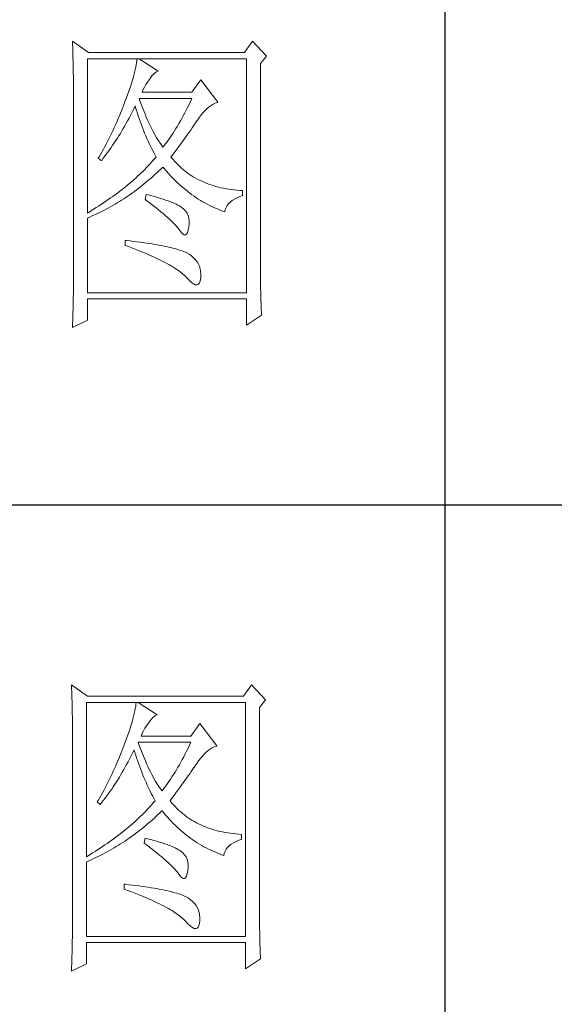
# Paper-space layout '布局1' of a CAD drawing. Units: millimetres. Extents: x 24 to 444, y 23 to 310.
# Drawn here: x 405 to 413, y 110 to 125 of the extents above; entities that cross this region are included whole.
import ezdxf

# ---------------------------------------------------------------- set-up
doc = ezdxf.new("R2010")
doc.units = ezdxf.units.MM
doc.layers.add('轮廓线', color=7, linetype='Continuous', lineweight=25)

# ---------------------------------------------------------------- blocks, each defined once
blk = doc.blocks.new('文字')
blk.add_line((3870.01, 1145.22), (3870.01, 643.97))
at = {"layer": '轮廓线', "color": 7, "lineweight": 0}
for p, q in [((3811.82, 1017.11), (3811.84, 1016.58)), ((3814.31, 1015.36), (3811.82, 1017.11)), ((3811.84, 1016.58), (3811.86, 1016.06)), ((3839.96, 1017.11), (3838.71, 1015.36)), ((3842.14, 1014.78), (3839.96, 1017.11)), ((3811.86, 1016.06), (3811.87, 1015.54)), ((3811.87, 1015.54), (3811.89, 1015.03)), ((3811.89, 1015.03), (3811.9, 1014.52)), ((3838.71, 1015.36), (3814.31, 1015.36)), ((3811.9, 1014.52), (3811.92, 1014.03)), ((3811.92, 1014.03), (3811.93, 1013.54)), ((3811.93, 1013.54), (3811.94, 1013.05)), ((3814.15, 990.28), (3814.15, 1014.39)), ((3814.15, 1014.39), (3839.02, 1014.39)), ((3821.85, 1013.76), (3821.79, 1013.41)), ((3821.89, 1014.09), (3821.85, 1013.76)), ((3821.92, 1014.39), (3821.89, 1014.09)), ((3825.19, 1012.44), (3822.23, 1014.39)), ((3839.02, 1014.39), (3839.02, 977.84)), ((3841.2, 1013.61), (3842.14, 1014.78)), ((3841.2, 981.07), (3841.2, 1013.61)), ((3811.94, 1013.05), (3811.95, 1012.58)), ((3811.95, 1012.58), (3811.95, 1012.11)), ((3811.95, 1012.11), (3811.96, 1011.64)), ((3821.53, 1012.24), (3821.42, 1011.81)), ((3821.64, 1012.66), (3821.53, 1012.24)), ((3821.72, 1013.05), (3821.64, 1012.66)), ((3821.79, 1013.41), (3821.72, 1013.05)), ((3824.24, 1011.7), (3824.54, 1012.03)), ((3824.54, 1012.03), (3824.84, 1012.28)), ((3824.84, 1012.28), (3825.14, 1012.43)), ((3825.14, 1012.43), (3825.19, 1012.44)), ((3811.96, 1011.64), (3811.97, 1011.18)), ((3811.97, 1011.18), (3811.97, 1010.73)), ((3811.97, 1010.73), (3811.97, 1010.29)), ((3820.98, 1010.38), (3820.81, 1009.86)), ((3821.14, 1010.88), (3820.98, 1010.38)), ((3821.29, 1011.35), (3821.14, 1010.88)), ((3821.42, 1011.81), (3821.29, 1011.35)), ((3823.3, 1010.35), (3823.54, 1010.73)), ((3823.54, 1010.73), (3823.8, 1011.09)), ((3823.8, 1011.09), (3823.94, 1011.28)), ((3823.94, 1011.28), (3824.24, 1011.7)), ((3831.87, 1011.08), (3830.47, 1009.14)), ((3834.52, 1007.58), (3831.87, 1011.08)), ((3811.97, 1010.29), (3811.97, 979.87)), ((3820.62, 1009.31), (3820.42, 1008.75)), ((3820.81, 1009.86), (3820.62, 1009.31)), ((3822.7, 1009.14), (3822.88, 1009.56)), ((3830.47, 1009.14), (3822.7, 1009.14)), ((3822.88, 1009.56), (3823.08, 1009.96)), ((3823.08, 1009.96), (3823.3, 1010.35)), ((3819.89, 1007.35), (3819.73, 1006.92)), ((3820.06, 1007.78), (3819.89, 1007.35)), ((3820.2, 1008.16), (3820.06, 1007.78)), ((3820.42, 1008.75), (3820.2, 1008.16)), ((3822.36, 1007.82), (3822.23, 1008.17)), ((3822.23, 1008.17), (3830.47, 1008.17)), ((3822.56, 1007.28), (3822.36, 1007.82)), ((3830.25, 1007.7), (3830.03, 1007.24)), ((3830.47, 1008.17), (3830.25, 1007.7)), ((3833.81, 1007.27), (3834.13, 1007.43)), ((3834.13, 1007.43), (3834.47, 1007.57)), ((3834.47, 1007.57), (3834.52, 1007.58)), ((3819.57, 1006.49), (3819.22, 1005.63)), ((3819.73, 1006.92), (3819.57, 1006.49)), ((3820.87, 1005.52), (3821.09, 1005.94)), ((3821.09, 1005.94), (3821.3, 1006.37)), ((3821.3, 1006.37), (3821.51, 1006.79)), ((3821.51, 1006.79), (3821.61, 1007)), ((3821.61, 1007), (3821.73, 1006.58)), ((3821.73, 1006.58), (3821.86, 1006.17)), ((3821.86, 1006.17), (3821.99, 1005.75)), ((3822.76, 1006.75), (3822.56, 1007.28)), ((3822.96, 1006.24), (3822.76, 1006.75)), ((3823.16, 1005.75), (3822.96, 1006.24)), ((3829.36, 1005.91), (3829.13, 1005.48)), ((3829.58, 1006.34), (3829.36, 1005.91)), ((3829.81, 1006.78), (3829.58, 1006.34)), ((3830.03, 1007.24), (3829.81, 1006.78)), ((3831.97, 1005.65), (3832.26, 1005.99)), ((3832.26, 1005.99), (3832.56, 1006.31)), ((3832.56, 1006.31), (3832.86, 1006.59)), ((3832.86, 1006.59), (3833.17, 1006.85)), ((3833.17, 1006.85), (3833.49, 1007.08)), ((3833.49, 1007.08), (3833.81, 1007.27)), ((3818.68, 1004.37), (3818.49, 1003.95)), ((3818.86, 1004.79), (3818.68, 1004.37)), ((3819.22, 1005.63), (3818.86, 1004.79)), ((3819.99, 1003.89), (3820.21, 1004.3)), ((3820.21, 1004.3), (3820.44, 1004.7)), ((3820.44, 1004.7), (3820.66, 1005.11)), ((3820.66, 1005.11), (3820.87, 1005.52)), ((3821.99, 1005.75), (3822.13, 1005.32)), ((3822.13, 1005.32), (3822.28, 1004.9)), ((3822.28, 1004.9), (3822.43, 1004.48)), ((3822.43, 1004.48), (3822.58, 1004.05)), ((3823.36, 1005.27), (3823.16, 1005.75)), ((3823.56, 1004.8), (3823.36, 1005.27)), ((3823.76, 1004.36), (3823.56, 1004.8)), ((3823.96, 1003.93), (3823.76, 1004.36)), ((3828.45, 1004.26), (3828.22, 1003.87)), ((3828.68, 1004.66), (3828.45, 1004.26)), ((3828.9, 1005.07), (3828.68, 1004.66)), ((3829.13, 1005.48), (3828.9, 1005.07)), ((3830.96, 1004.2), (3831.16, 1004.5)), ((3831.16, 1004.5), (3831.36, 1004.79)), ((3831.36, 1004.79), (3831.41, 1004.86)), ((3831.41, 1004.86), (3831.68, 1005.27)), ((3831.68, 1005.27), (3831.97, 1005.65)), ((3817.91, 1002.7), (3817.71, 1002.29)), ((3818.11, 1003.11), (3817.91, 1002.7)), ((3818.3, 1003.53), (3818.11, 1003.11)), ((3818.49, 1003.95), (3818.3, 1003.53)), ((3819.07, 1002.34), (3819.3, 1002.72)), ((3819.3, 1002.72), (3819.53, 1003.11)), ((3819.53, 1003.11), (3819.76, 1003.5)), ((3819.76, 1003.5), (3819.99, 1003.89)), ((3822.58, 1004.05), (3822.75, 1003.63)), ((3822.75, 1003.63), (3822.92, 1003.2)), ((3822.92, 1003.2), (3823.09, 1002.77)), ((3823.09, 1002.77), (3823.28, 1002.34)), ((3824.16, 1003.52), (3823.96, 1003.93)), ((3824.36, 1003.13), (3824.16, 1003.52)), ((3824.56, 1002.75), (3824.36, 1003.13)), ((3824.76, 1002.39), (3824.56, 1002.75)), ((3827.53, 1002.76), (3827.29, 1002.41)), ((3827.76, 1003.12), (3827.53, 1002.76)), ((3827.99, 1003.49), (3827.76, 1003.12)), ((3828.22, 1003.87), (3827.99, 1003.49)), ((3829.8, 1002.55), (3830.05, 1002.9)), ((3830.05, 1002.9), (3830.29, 1003.24)), ((3830.29, 1003.24), (3830.52, 1003.57)), ((3830.52, 1003.57), (3830.74, 1003.89)), ((3830.74, 1003.89), (3830.96, 1004.2)), ((3817.29, 1001.46), (3817.08, 1001.06)), ((3817.5, 1001.88), (3817.29, 1001.46)), ((3817.71, 1002.29), (3817.5, 1001.88)), ((3818.1, 1000.86), (3818.35, 1001.22)), ((3818.35, 1001.22), (3818.59, 1001.59)), ((3818.59, 1001.59), (3818.83, 1001.96)), ((3818.83, 1001.96), (3819.07, 1002.34)), ((3823.28, 1002.34), (3823.46, 1001.91)), ((3823.46, 1001.91), (3823.66, 1001.48)), ((3823.66, 1001.48), (3823.86, 1001.05)), ((3824.96, 1002.05), (3824.76, 1002.39)), ((3825.16, 1001.72), (3824.96, 1002.05)), ((3825.36, 1001.41), (3825.16, 1001.72)), ((3825.56, 1001.12), (3825.36, 1001.41)), ((3826.59, 1001.4), (3826.36, 1001.09)), ((3826.83, 1001.73), (3826.59, 1001.4)), ((3827.06, 1002.07), (3826.83, 1001.73)), ((3827.29, 1002.41), (3827.06, 1002.07)), ((3828.73, 1001.08), (3829.01, 1001.46)), ((3829.01, 1001.46), (3829.29, 1001.83)), ((3829.29, 1001.83), (3829.55, 1002.19)), ((3829.55, 1002.19), (3829.8, 1002.55)), ((3816.65, 1000.25), (3816.21, 999.44)), ((3816.87, 1000.65), (3816.65, 1000.25)), ((3817.08, 1001.06), (3816.87, 1000.65)), ((3817.1, 999.45), (3817.36, 999.8)), ((3817.36, 999.8), (3817.61, 1000.15)), ((3817.61, 1000.15), (3817.86, 1000.5)), ((3817.86, 1000.5), (3818.1, 1000.86)), ((3823.86, 1001.05), (3824.07, 1000.61)), ((3824.07, 1000.61), (3824.28, 1000.18)), ((3824.28, 1000.18), (3824.51, 999.74)), ((3824.51, 999.74), (3824.73, 999.31)), ((3825.76, 1000.84), (3825.56, 1001.12)), ((3825.96, 1000.59), (3825.76, 1000.84)), ((3826.12, 1000.78), (3825.96, 1000.59)), ((3826.36, 1001.09), (3826.12, 1000.78)), ((3827.53, 999.46), (3827.84, 999.87)), ((3827.84, 999.87), (3828.15, 1000.28)), ((3828.15, 1000.28), (3828.44, 1000.68)), ((3828.44, 1000.68), (3828.73, 1001.08)), ((3815.98, 999.05), (3815.86, 998.84)), ((3815.86, 998.84), (3816.33, 998.45)), ((3816.21, 999.44), (3815.98, 999.05)), ((3816.33, 998.45), (3816.59, 998.78)), ((3816.59, 998.78), (3816.85, 999.11)), ((3816.85, 999.11), (3817.1, 999.45)), ((3824.15, 998.2), (3823.9, 997.92)), ((3824.4, 998.47), (3824.15, 998.2)), ((3824.64, 998.75), (3824.4, 998.47)), ((3824.88, 999.03), (3824.64, 998.75)), ((3824.73, 999.31), (3824.88, 999.03)), ((3827.21, 999.03), (3827.53, 999.46)), ((3827.31, 998.91), (3827.21, 999.03)), ((3827.55, 998.62), (3827.31, 998.91)), ((3827.8, 998.33), (3827.55, 998.62)), ((3828.07, 998.06), (3827.8, 998.33)), ((3828.33, 997.79), (3828.07, 998.06)), ((3822.57, 996.56), (3822.28, 996.29)), ((3822.85, 996.83), (3822.57, 996.56)), ((3823.12, 997.1), (3822.85, 996.83)), ((3823.39, 997.37), (3823.12, 997.1)), ((3823.65, 997.65), (3823.39, 997.37)), ((3823.9, 997.92), (3823.65, 997.65)), ((3824.71, 996.28), (3825.02, 996.57)), ((3825.02, 996.57), (3825.33, 996.86)), ((3825.33, 996.86), (3825.63, 997.15)), ((3825.63, 997.15), (3825.94, 997.45)), ((3825.94, 997.45), (3825.96, 997.47)), ((3825.96, 997.47), (3826.24, 997.14)), ((3826.24, 997.14), (3826.52, 996.8)), ((3826.52, 996.8), (3826.8, 996.48)), ((3828.6, 997.53), (3828.33, 997.79)), ((3828.88, 997.28), (3828.6, 997.53)), ((3829.17, 997.04), (3828.88, 997.28)), ((3829.45, 996.81), (3829.17, 997.04)), ((3829.75, 996.58), (3829.45, 996.81)), ((3830.06, 996.37), (3829.75, 996.58)), ((3821.1, 995.22), (3820.79, 994.96)), ((3821.41, 995.49), (3821.1, 995.22)), ((3821.7, 995.75), (3821.41, 995.49)), ((3822, 996.02), (3821.7, 995.75)), ((3822.28, 996.29), (3822, 996.02)), ((3823.14, 994.92), (3823.46, 995.18)), ((3823.46, 995.18), (3823.77, 995.45)), ((3823.77, 995.45), (3824.09, 995.73)), ((3824.09, 995.73), (3824.4, 996)), ((3824.4, 996), (3824.71, 996.28)), ((3826.8, 996.48), (3827.09, 996.16)), ((3827.09, 996.16), (3827.38, 995.85)), ((3827.38, 995.85), (3827.67, 995.55)), ((3827.67, 995.55), (3827.97, 995.25)), ((3827.97, 995.25), (3828.27, 994.96)), ((3830.37, 996.16), (3830.06, 996.37)), ((3830.69, 995.96), (3830.37, 996.16)), ((3831.01, 995.77), (3830.69, 995.96)), ((3831.34, 995.59), (3831.01, 995.77)), ((3831.68, 995.42), (3831.34, 995.59)), ((3832.02, 995.25), (3831.68, 995.42)), ((3832.37, 995.1), (3832.02, 995.25)), ((3832.73, 994.95), (3832.37, 995.1)), ((3819.16, 993.65), (3818.83, 993.39)), ((3819.5, 993.91), (3819.16, 993.65)), ((3819.83, 994.17), (3819.5, 993.91)), ((3820.16, 994.43), (3819.83, 994.17)), ((3820.48, 994.7), (3820.16, 994.43)), ((3820.79, 994.96), (3820.48, 994.7)), ((3821.19, 993.43), (3821.52, 993.66)), ((3821.52, 993.66), (3821.85, 993.91)), ((3821.85, 993.91), (3822.17, 994.16)), ((3822.17, 994.16), (3822.5, 994.41)), ((3822.5, 994.41), (3822.82, 994.66)), ((3822.82, 994.66), (3823.14, 994.92)), ((3828.27, 994.96), (3828.58, 994.68)), ((3828.58, 994.68), (3828.88, 994.4)), ((3828.88, 994.4), (3829.2, 994.14)), ((3829.2, 994.14), (3829.51, 993.88)), ((3829.51, 993.88), (3829.83, 993.62)), ((3829.83, 993.62), (3830.15, 993.38)), ((3833.09, 994.81), (3832.73, 994.95)), ((3833.46, 994.68), (3833.09, 994.81)), ((3833.84, 994.56), (3833.46, 994.68)), ((3834.22, 994.44), (3833.84, 994.56)), ((3834.61, 994.34), (3834.22, 994.44)), ((3835, 994.24), (3834.61, 994.34)), ((3835.4, 994.16), (3835, 994.24)), ((3835.82, 994.08), (3835.4, 994.16)), ((3836.23, 994.01), (3835.82, 994.08)), ((3836.65, 993.94), (3836.23, 994.01)), ((3837.08, 993.89), (3836.65, 993.94)), ((3837.52, 993.85), (3837.08, 993.89)), ((3837.95, 993.81), (3837.52, 993.85)), ((3838.4, 993.78), (3837.95, 993.81)), ((3838.4, 993), (3838.4, 993.78)), ((3817.04, 992.12), (3816.67, 991.87)), ((3817.41, 992.37), (3817.04, 992.12)), ((3817.77, 992.63), (3817.41, 992.37)), ((3818.13, 992.88), (3817.77, 992.63)), ((3818.48, 993.14), (3818.13, 992.88)), ((3818.83, 993.39), (3818.48, 993.14)), ((3818.82, 991.87), (3819.16, 992.08)), ((3819.16, 992.08), (3819.5, 992.29)), ((3819.5, 992.29), (3819.84, 992.51)), ((3819.84, 992.51), (3820.18, 992.73)), ((3820.18, 992.73), (3820.52, 992.96)), ((3820.52, 992.96), (3820.85, 993.19)), ((3820.85, 993.19), (3821.19, 993.43)), ((3823.32, 993.2), (3823.17, 992.42)), ((3823.17, 992.42), (3823.62, 992.08)), ((3823.7, 993.1), (3823.32, 993.2)), ((3823.62, 992.08), (3824.06, 991.74)), ((3824.2, 992.97), (3823.7, 993.1)), ((3824.68, 992.84), (3824.2, 992.97)), ((3825.14, 992.7), (3824.68, 992.84)), ((3825.57, 992.57), (3825.14, 992.7)), ((3825.99, 992.44), (3825.57, 992.57)), ((3826.38, 992.31), (3825.99, 992.44)), ((3826.76, 992.18), (3826.38, 992.31)), ((3827.11, 992.05), (3826.76, 992.18)), ((3827.44, 991.91), (3827.11, 992.05)), ((3827.75, 991.78), (3827.44, 991.91)), ((3830.15, 993.38), (3830.48, 993.14)), ((3830.48, 993.14), (3830.81, 992.9)), ((3830.81, 992.9), (3831.14, 992.68)), ((3831.14, 992.68), (3831.48, 992.46)), ((3831.48, 992.46), (3831.82, 992.25)), ((3831.82, 992.25), (3832.16, 992.05)), ((3832.16, 992.05), (3832.51, 991.85)), ((3836.21, 991.73), (3836.48, 992)), ((3836.48, 992), (3836.78, 992.24)), ((3836.78, 992.24), (3837.14, 992.47)), ((3837.14, 992.47), (3837.54, 992.67)), ((3837.54, 992.67), (3837.98, 992.86)), ((3837.98, 992.86), (3838.4, 993)), ((3814.32, 990.38), (3814.15, 990.28)), ((3814.72, 990.63), (3814.32, 990.38)), ((3815.12, 990.87), (3814.72, 990.63)), ((3815.52, 991.12), (3815.12, 990.87)), ((3815.91, 991.37), (3815.52, 991.12)), ((3816.29, 991.62), (3815.91, 991.37)), ((3815.98, 990.33), (3816.71, 990.69)), ((3816.67, 991.87), (3816.29, 991.62)), ((3816.71, 990.69), (3817.06, 990.88)), ((3817.06, 990.88), (3817.42, 991.06)), ((3817.42, 991.06), (3817.77, 991.26)), ((3817.77, 991.26), (3818.12, 991.46)), ((3818.12, 991.46), (3818.47, 991.66)), ((3818.47, 991.66), (3818.82, 991.87)), ((3824.06, 991.74), (3824.47, 991.41)), ((3824.47, 991.41), (3824.88, 991.1)), ((3824.88, 991.1), (3825.26, 990.79)), ((3825.26, 990.79), (3825.63, 990.49)), ((3825.63, 990.49), (3825.97, 990.19)), ((3828.03, 991.65), (3827.75, 991.78)), ((3828.3, 991.52), (3828.03, 991.65)), ((3828.54, 991.38), (3828.3, 991.52)), ((3828.76, 991.25), (3828.54, 991.38)), ((3828.91, 991.16), (3828.76, 991.25)), ((3829.23, 990.9), (3828.91, 991.16)), ((3829.5, 990.6), (3829.23, 990.9)), ((3829.72, 990.28), (3829.5, 990.6)), ((3832.51, 991.85), (3832.86, 991.66)), ((3832.86, 991.66), (3833.22, 991.48)), ((3833.22, 991.48), (3833.57, 991.31)), ((3833.57, 991.31), (3833.93, 991.14)), ((3833.93, 991.14), (3834.3, 990.98)), ((3834.3, 990.98), (3834.67, 990.83)), ((3834.67, 990.83), (3835.04, 990.68)), ((3835.04, 990.68), (3835.42, 990.54)), ((3835.42, 990.54), (3835.61, 990.47)), ((3835.61, 990.47), (3835.69, 990.82)), ((3835.69, 990.82), (3835.82, 991.15)), ((3835.82, 991.15), (3835.99, 991.45)), ((3835.99, 991.45), (3836.21, 991.73)), ((3814.15, 989.5), (3814.52, 989.66)), ((3814.15, 977.84), (3814.15, 989.5)), ((3814.52, 989.66), (3814.89, 989.82)), ((3814.89, 989.82), (3815.26, 989.98)), ((3815.26, 989.98), (3815.98, 990.33)), ((3825.97, 990.19), (3826.3, 989.91)), ((3826.3, 989.91), (3826.61, 989.63)), ((3826.61, 989.63), (3826.91, 989.36)), ((3826.91, 989.36), (3827.19, 989.1)), ((3827.19, 989.1), (3827.45, 988.85)), ((3827.45, 988.85), (3827.69, 988.61)), ((3829.88, 989.92), (3829.72, 990.28)), ((3829.99, 989.52), (3829.88, 989.92)), ((3830.05, 989.09), (3829.99, 989.52)), ((3830.05, 988.63), (3830.05, 989.09)), ((3827.69, 988.61), (3827.91, 988.37)), ((3827.91, 988.37), (3828.12, 988.14)), ((3828.12, 988.14), (3828.31, 987.92)), ((3828.31, 987.92), (3828.45, 987.75)), ((3828.45, 987.75), (3828.75, 987.34)), ((3828.75, 987.34), (3829.01, 987.05)), ((3829.79, 987.23), (3829.91, 987.6)), ((3829.91, 987.6), (3830, 988.1)), ((3830, 988.1), (3830.01, 988.14)), ((3830.01, 988.14), (3830.05, 988.63)), ((3820.06, 986), (3820.06, 985.22)), ((3820.27, 985.98), (3820.06, 986)), ((3820.82, 985.92), (3820.27, 985.98)), ((3821.36, 985.85), (3820.82, 985.92)), ((3821.88, 985.79), (3821.36, 985.85)), ((3822.39, 985.72), (3821.88, 985.79)), ((3829.01, 987.05), (3829.25, 986.9)), ((3829.25, 986.9), (3829.46, 986.88)), ((3829.46, 986.88), (3829.64, 986.99)), ((3829.64, 986.99), (3829.79, 987.23)), ((3820.06, 985.22), (3820.59, 985.03)), ((3820.59, 985.03), (3821.12, 984.83)), ((3821.12, 984.83), (3821.63, 984.63)), ((3821.63, 984.63), (3822.12, 984.44)), ((3822.12, 984.44), (3822.61, 984.24)), ((3822.88, 985.66), (3822.39, 985.72)), ((3822.61, 984.24), (3823.08, 984.05)), ((3823.36, 985.59), (3822.88, 985.66)), ((3823.82, 985.52), (3823.36, 985.59)), ((3824.27, 985.45), (3823.82, 985.52)), ((3824.71, 985.37), (3824.27, 985.45)), ((3825.13, 985.3), (3824.71, 985.37)), ((3825.53, 985.23), (3825.13, 985.3)), ((3825.93, 985.15), (3825.53, 985.23)), ((3826.3, 985.07), (3825.93, 985.15)), ((3826.66, 984.99), (3826.3, 985.07)), ((3827.01, 984.92), (3826.66, 984.99)), ((3827.35, 984.84), (3827.01, 984.92)), ((3827.66, 984.76), (3827.35, 984.84)), ((3827.97, 984.67), (3827.66, 984.76)), ((3828.26, 984.59), (3827.97, 984.67)), ((3828.54, 984.5), (3828.26, 984.59)), ((3828.8, 984.42), (3828.54, 984.5)), ((3829.04, 984.33), (3828.8, 984.42)), ((3829.28, 984.24), (3829.04, 984.33)), ((3829.49, 984.15), (3829.28, 984.24)), ((3823.08, 984.05), (3823.53, 983.86)), ((3823.53, 983.86), (3823.97, 983.67)), ((3823.97, 983.67), (3824.39, 983.48)), ((3824.39, 983.48), (3824.8, 983.29)), ((3824.8, 983.29), (3825.2, 983.1)), ((3825.2, 983.1), (3825.58, 982.91)), ((3825.58, 982.91), (3825.95, 982.73)), ((3825.95, 982.73), (3826.31, 982.54)), ((3829.7, 984.06), (3829.49, 984.15)), ((3830.04, 983.84), (3829.7, 984.06)), ((3830.41, 983.57), (3830.04, 983.84)), ((3830.75, 983.28), (3830.41, 983.57)), ((3831.04, 982.97), (3830.75, 983.28)), ((3831.28, 982.65), (3831.04, 982.97)), ((3826.31, 982.54), (3826.65, 982.36)), ((3826.65, 982.36), (3826.98, 982.17)), ((3826.98, 982.17), (3827.29, 981.99)), ((3827.29, 981.99), (3827.59, 981.81)), ((3827.59, 981.81), (3827.87, 981.63)), ((3827.87, 981.63), (3828.14, 981.45)), ((3828.14, 981.45), (3828.4, 981.28)), ((3828.4, 981.28), (3828.64, 981.1)), ((3831.49, 982.31), (3831.28, 982.65)), ((3831.65, 981.96), (3831.49, 982.31)), ((3831.77, 981.58), (3831.65, 981.96)), ((3831.84, 981.19), (3831.77, 981.58)), ((3831.88, 980.79), (3831.84, 981.19)), ((3811.97, 979.87), (3811.97, 978.88)), ((3828.64, 981.1), (3828.87, 980.92)), ((3828.87, 980.92), (3829.08, 980.75)), ((3829.08, 980.75), (3829.28, 980.58)), ((3829.28, 980.58), (3829.46, 980.4)), ((3829.46, 980.4), (3829.64, 980.23)), ((3829.64, 980.23), (3829.7, 980.17)), ((3829.7, 980.17), (3830.08, 979.76)), ((3830.08, 979.76), (3830.42, 979.44)), ((3831.73, 979.52), (3831.82, 979.86)), ((3831.82, 979.86), (3831.87, 980.3)), ((3831.87, 980.37), (3831.88, 980.79)), ((3831.87, 980.3), (3831.87, 980.37)), ((3841.2, 980.54), (3841.2, 981.07)), ((3841.21, 980.02), (3841.2, 980.54)), ((3841.21, 979.51), (3841.21, 980.02)), ((3811.97, 978.88), (3811.96, 978.4)), ((3811.96, 978.4), (3811.96, 977.91)), ((3830.42, 979.44), (3830.73, 979.21)), ((3830.73, 979.21), (3831, 979.09)), ((3831, 979.09), (3831.24, 979.05)), ((3831.24, 979.05), (3831.44, 979.11)), ((3831.44, 979.11), (3831.6, 979.27)), ((3831.6, 979.27), (3831.73, 979.52)), ((3841.22, 979), (3841.21, 979.51)), ((3841.22, 978.5), (3841.22, 979)), ((3841.23, 978.01), (3841.22, 978.5)), ((3811.94, 976.93), (3811.93, 975.97)), ((3811.96, 977.91), (3811.94, 976.93)), ((3839.02, 977.84), (3814.15, 977.84)), ((3814.15, 973.56), (3814.15, 976.86)), ((3814.15, 976.86), (3839.02, 976.86)), ((3839.02, 976.86), (3839.02, 972.78)), ((3841.24, 977.52), (3841.23, 978.01)), ((3841.25, 977.05), (3841.24, 977.52)), ((3841.27, 976.58), (3841.25, 977.05)), ((3841.28, 976.11), (3841.27, 976.58)), ((3811.92, 975.49), (3811.89, 974.53)), ((3811.93, 975.97), (3811.92, 975.49)), ((3841.3, 975.66), (3841.28, 976.11)), ((3841.32, 975.21), (3841.3, 975.66)), ((3841.34, 974.77), (3841.32, 975.21)), ((3811.82, 972.39), (3814.15, 973.56)), ((3811.86, 973.57), (3811.84, 973.1)), ((3811.89, 974.53), (3811.86, 973.57)), ((3839.02, 972.78), (3841.36, 974.34)), ((3841.36, 974.34), (3841.34, 974.77)), ((3811.84, 973.1), (3811.82, 972.63)), ((3811.82, 972.63), (3811.82, 972.39)), ((3811.66, 916.57), (3811.68, 916.04)), ((3814.15, 914.82), (3811.66, 916.57)), ((3839.8, 916.57), (3838.56, 914.82)), ((3841.98, 914.24), (3839.8, 916.57)), ((3811.68, 916.04), (3811.7, 915.52)), ((3811.7, 915.52), (3811.72, 915)), ((3811.72, 915), (3811.73, 914.49)), ((3811.73, 914.49), (3811.75, 913.98)), ((3811.75, 913.98), (3811.76, 913.49)), ((3811.76, 913.49), (3811.77, 913)), ((3813.99, 889.74), (3813.99, 913.85)), ((3813.99, 913.85), (3838.87, 913.85)), ((3838.56, 914.82), (3814.15, 914.82)), ((3821.74, 913.55), (3821.7, 913.22)), ((3821.77, 913.85), (3821.74, 913.55)), ((3825.03, 911.91), (3822.08, 913.85)), ((3838.87, 913.85), (3838.87, 877.3)), ((3841.05, 913.07), (3841.98, 914.24)), ((3811.77, 913), (3811.78, 912.51)), ((3811.78, 912.51), (3811.79, 912.04)), ((3811.79, 912.04), (3811.8, 911.57)), ((3821.48, 912.12), (3821.38, 911.7)), ((3821.57, 912.51), (3821.48, 912.12)), ((3821.64, 912.87), (3821.57, 912.51)), ((3821.7, 913.22), (3821.64, 912.87)), ((3841.05, 880.53), (3841.05, 913.07)), ((3811.8, 911.57), (3811.81, 911.1)), ((3811.81, 911.1), (3811.81, 910.64)), ((3811.81, 910.64), (3811.82, 910.19)), ((3821.13, 910.81), (3820.99, 910.34)), ((3821.27, 911.27), (3821.13, 910.81)), ((3821.38, 911.7), (3821.27, 911.27)), ((3823.39, 910.19), (3823.65, 910.55)), ((3823.65, 910.55), (3823.79, 910.74)), ((3823.79, 910.74), (3824.09, 911.16)), ((3824.09, 911.16), (3824.39, 911.49)), ((3824.39, 911.49), (3824.69, 911.74)), ((3824.69, 911.74), (3824.99, 911.89)), ((3824.99, 911.89), (3825.03, 911.91)), ((3831.72, 910.54), (3830.32, 908.6)), ((3834.36, 907.04), (3831.72, 910.54)), ((3811.82, 910.19), (3811.82, 909.75)), ((3811.82, 909.75), (3811.82, 879.33)), ((3820.66, 909.32), (3820.47, 908.77)), ((3820.83, 909.84), (3820.66, 909.32)), ((3820.99, 910.34), (3820.83, 909.84)), ((3822.54, 908.6), (3822.72, 909.02)), ((3822.72, 909.02), (3822.92, 909.42)), ((3822.92, 909.42), (3823.14, 909.81)), ((3823.14, 909.81), (3823.39, 910.19)), ((3820.05, 907.62), (3819.9, 907.24)), ((3820.26, 908.21), (3820.05, 907.62)), ((3820.47, 908.77), (3820.26, 908.21)), ((3822.2, 907.29), (3822.08, 907.63)), ((3822.08, 907.63), (3830.32, 907.63)), ((3830.32, 908.6), (3822.54, 908.6)), ((3830.32, 907.63), (3830.1, 907.16)), ((3819.41, 905.95), (3819.07, 905.09)), ((3819.58, 906.38), (3819.41, 905.95)), ((3819.74, 906.81), (3819.58, 906.38)), ((3819.9, 907.24), (3819.74, 906.81)), ((3820.94, 905.4), (3821.15, 905.83)), ((3821.15, 905.83), (3821.36, 906.25)), ((3821.36, 906.25), (3821.46, 906.46)), ((3821.46, 906.46), (3821.58, 906.04)), ((3821.58, 906.04), (3821.7, 905.63)), ((3822.4, 906.74), (3822.2, 907.29)), ((3822.6, 906.21), (3822.4, 906.74)), ((3822.81, 905.7), (3822.6, 906.21)), ((3829.43, 905.8), (3829.2, 905.37)), ((3829.65, 906.24), (3829.43, 905.8)), ((3829.87, 906.7), (3829.65, 906.24)), ((3830.1, 907.16), (3829.87, 906.7)), ((3832.41, 905.77), (3832.71, 906.05)), ((3832.71, 906.05), (3833.02, 906.31)), ((3833.02, 906.31), (3833.33, 906.54)), ((3833.33, 906.54), (3833.65, 906.73)), ((3833.65, 906.73), (3833.98, 906.89)), ((3833.98, 906.89), (3834.31, 907.03)), ((3834.31, 907.03), (3834.36, 907.04)), ((3819.07, 905.09), (3818.71, 904.25)), ((3820.28, 904.16), (3820.5, 904.57)), ((3820.5, 904.57), (3820.72, 904.98)), ((3820.72, 904.98), (3820.94, 905.4)), ((3821.7, 905.63), (3821.84, 905.21)), ((3821.84, 905.21), (3821.97, 904.78)), ((3821.97, 904.78), (3822.12, 904.36)), ((3822.12, 904.36), (3822.27, 903.94)), ((3823.01, 905.21), (3822.81, 905.7)), ((3823.21, 904.73), (3823.01, 905.21)), ((3823.4, 904.26), (3823.21, 904.73)), ((3823.61, 903.82), (3823.4, 904.26)), ((3828.75, 904.53), (3828.52, 904.12)), ((3828.98, 904.94), (3828.75, 904.53)), ((3829.2, 905.37), (3828.98, 904.94)), ((3831.01, 903.96), (3831.2, 904.25)), ((3831.2, 904.25), (3831.25, 904.32)), ((3831.25, 904.32), (3831.53, 904.73)), ((3831.53, 904.73), (3831.82, 905.11)), ((3831.82, 905.11), (3832.11, 905.45)), ((3832.11, 905.45), (3832.41, 905.77)), ((3818.15, 902.99), (3817.95, 902.57)), ((3818.34, 903.41), (3818.15, 902.99)), ((3818.52, 903.83), (3818.34, 903.41)), ((3818.71, 904.25), (3818.52, 903.83)), ((3819.38, 902.57), (3819.61, 902.96)), ((3819.61, 902.96), (3819.84, 903.36)), ((3819.84, 903.36), (3820.06, 903.76)), ((3820.06, 903.76), (3820.28, 904.16)), ((3822.27, 903.94), (3822.43, 903.51)), ((3822.43, 903.51), (3822.59, 903.09)), ((3822.59, 903.09), (3822.76, 902.66)), ((3823.81, 903.39), (3823.61, 903.82)), ((3824.01, 902.98), (3823.81, 903.39)), ((3824.21, 902.59), (3824.01, 902.98)), ((3827.84, 902.95), (3827.6, 902.58)), ((3828.07, 903.33), (3827.84, 902.95)), ((3828.29, 903.72), (3828.07, 903.33)), ((3828.52, 904.12), (3828.29, 903.72)), ((3830.14, 902.7), (3830.37, 903.03)), ((3830.37, 903.03), (3830.59, 903.35)), ((3830.59, 903.35), (3830.8, 903.66)), ((3830.8, 903.66), (3831.01, 903.96)), ((3817.35, 901.34), (3817.14, 900.92)), ((3817.55, 901.75), (3817.35, 901.34)), ((3817.76, 902.16), (3817.55, 901.75)), ((3817.95, 902.57), (3817.76, 902.16)), ((3818.19, 900.68), (3818.68, 901.42)), ((3818.68, 901.42), (3819.15, 902.18)), ((3819.15, 902.18), (3819.38, 902.57)), ((3822.76, 902.66), (3822.94, 902.23)), ((3822.94, 902.23), (3823.12, 901.8)), ((3823.12, 901.8), (3823.31, 901.37)), ((3823.31, 901.37), (3823.51, 900.94)), ((3824.41, 902.21), (3824.21, 902.59)), ((3824.61, 901.85), (3824.41, 902.21)), ((3824.81, 901.51), (3824.61, 901.85)), ((3825.01, 901.18), (3824.81, 901.51)), ((3825.21, 900.87), (3825.01, 901.18)), ((3826.67, 901.19), (3826.44, 900.86)), ((3826.91, 901.53), (3826.67, 901.19)), ((3827.14, 901.87), (3826.91, 901.53)), ((3827.37, 902.22), (3827.14, 901.87)), ((3827.6, 902.58), (3827.37, 902.22)), ((3828.86, 900.92), (3829.13, 901.29)), ((3829.13, 901.29), (3829.4, 901.66)), ((3829.4, 901.66), (3829.65, 902.01)), ((3829.65, 902.01), (3829.9, 902.36)), ((3829.9, 902.36), (3830.14, 902.7)), ((3816.5, 899.71), (3816.06, 898.9)), ((3816.72, 900.11), (3816.5, 899.71)), ((3816.93, 900.52), (3816.72, 900.11)), ((3817.14, 900.92), (3816.93, 900.52)), ((3817.45, 899.61), (3817.71, 899.96)), ((3817.71, 899.96), (3817.95, 900.32)), ((3817.95, 900.32), (3818.19, 900.68)), ((3823.51, 900.94), (3823.71, 900.51)), ((3823.71, 900.51), (3823.92, 900.07)), ((3823.92, 900.07), (3824.13, 899.64)), ((3824.13, 899.64), (3824.35, 899.2)), ((3825.41, 900.58), (3825.21, 900.87)), ((3825.61, 900.3), (3825.41, 900.58)), ((3825.81, 900.05), (3825.61, 900.3)), ((3825.97, 900.24), (3825.81, 900.05)), ((3826.2, 900.55), (3825.97, 900.24)), ((3826.44, 900.86), (3826.2, 900.55)), ((3827.69, 899.33), (3827.99, 899.74)), ((3827.99, 899.74), (3828.29, 900.14)), ((3828.29, 900.14), (3828.58, 900.54)), ((3828.58, 900.54), (3828.86, 900.92)), ((3815.83, 898.51), (3815.7, 898.3)), ((3815.7, 898.3), (3816.17, 897.91)), ((3816.06, 898.9), (3815.83, 898.51)), ((3816.17, 897.91), (3816.43, 898.24)), ((3816.43, 898.24), (3816.69, 898.57)), ((3816.69, 898.57), (3816.95, 898.91)), ((3816.95, 898.91), (3817.2, 899.26)), ((3817.2, 899.26), (3817.45, 899.61)), ((3824.49, 898.21), (3824.25, 897.93)), ((3824.35, 899.2), (3824.58, 898.77)), ((3824.72, 898.49), (3824.49, 898.21)), ((3824.58, 898.77), (3824.72, 898.49)), ((3827.06, 898.49), (3827.38, 898.92)), ((3827.15, 898.37), (3827.06, 898.49)), ((3827.4, 898.08), (3827.15, 898.37)), ((3827.38, 898.92), (3827.69, 899.33)), ((3822.97, 896.56), (3822.69, 896.29)), ((3823.23, 896.83), (3822.97, 896.56)), ((3823.49, 897.11), (3823.23, 896.83)), ((3823.75, 897.38), (3823.49, 897.11)), ((3824, 897.66), (3823.75, 897.38)), ((3824.25, 897.93), (3824, 897.66)), ((3825.17, 896.32), (3825.48, 896.61)), ((3825.48, 896.61), (3825.78, 896.91)), ((3825.78, 896.91), (3825.81, 896.93)), ((3825.81, 896.93), (3826.09, 896.6)), ((3826.09, 896.6), (3826.37, 896.26)), ((3827.65, 897.79), (3827.4, 898.08)), ((3827.91, 897.52), (3827.65, 897.79)), ((3828.17, 897.25), (3827.91, 897.52)), ((3828.45, 896.99), (3828.17, 897.25)), ((3828.73, 896.74), (3828.45, 896.99)), ((3829.01, 896.5), (3828.73, 896.74)), ((3821.55, 895.21), (3821.25, 894.95)), ((3821.84, 895.48), (3821.55, 895.21)), ((3822.13, 895.75), (3821.84, 895.48)), ((3822.41, 896.02), (3822.13, 895.75)), ((3822.69, 896.29), (3822.41, 896.02)), ((3823.62, 894.91), (3823.94, 895.19)), ((3823.94, 895.19), (3824.25, 895.46)), ((3824.25, 895.46), (3824.56, 895.74)), ((3824.56, 895.74), (3824.87, 896.03)), ((3824.87, 896.03), (3825.17, 896.32)), ((3826.37, 896.26), (3826.65, 895.94)), ((3826.65, 895.94), (3826.94, 895.62)), ((3826.94, 895.62), (3827.22, 895.31)), ((3827.22, 895.31), (3827.52, 895.01)), ((3829.3, 896.27), (3829.01, 896.5)), ((3829.6, 896.04), (3829.3, 896.27)), ((3829.9, 895.83), (3829.6, 896.04)), ((3830.22, 895.62), (3829.9, 895.83)), ((3830.53, 895.42), (3830.22, 895.62)), ((3830.86, 895.23), (3830.53, 895.42)), ((3831.19, 895.05), (3830.86, 895.23)), ((3831.52, 894.88), (3831.19, 895.05)), ((3819.68, 893.63), (3819.35, 893.37)), ((3820, 893.89), (3819.68, 893.63)), ((3820.32, 894.16), (3820, 893.89)), ((3820.64, 894.42), (3820.32, 894.16)), ((3820.95, 894.68), (3820.64, 894.42)), ((3821.25, 894.95), (3820.95, 894.68)), ((3821.69, 893.37), (3822.02, 893.62)), ((3822.02, 893.62), (3822.34, 893.87)), ((3822.34, 893.87), (3822.67, 894.12)), ((3822.67, 894.12), (3822.99, 894.38)), ((3822.99, 894.38), (3823.31, 894.65)), ((3823.31, 894.65), (3823.62, 894.91)), ((3827.52, 895.01), (3827.82, 894.71)), ((3827.82, 894.71), (3828.12, 894.42)), ((3828.12, 894.42), (3828.42, 894.14)), ((3828.42, 894.14), (3828.73, 893.86)), ((3828.73, 893.86), (3829.04, 893.6)), ((3829.04, 893.6), (3829.36, 893.34)), ((3831.87, 894.71), (3831.52, 894.88)), ((3832.22, 894.56), (3831.87, 894.71)), ((3832.58, 894.41), (3832.22, 894.56)), ((3832.94, 894.27), (3832.58, 894.41)), ((3833.31, 894.14), (3832.94, 894.27)), ((3833.68, 894.02), (3833.31, 894.14)), ((3834.07, 893.91), (3833.68, 894.02)), ((3834.45, 893.8), (3834.07, 893.91)), ((3834.85, 893.7), (3834.45, 893.8)), ((3835.25, 893.62), (3834.85, 893.7)), ((3835.66, 893.54), (3835.25, 893.62)), ((3836.08, 893.47), (3835.66, 893.54)), ((3817.61, 892.09), (3817.25, 891.83)), ((3817.97, 892.34), (3817.61, 892.09)), ((3818.32, 892.6), (3817.97, 892.34)), ((3818.67, 892.85), (3818.32, 892.6)), ((3819.01, 893.11), (3818.67, 892.85)), ((3819.35, 893.37), (3819.01, 893.11)), ((3819.35, 891.75), (3819.69, 891.97)), ((3819.69, 891.97), (3820.03, 892.19)), ((3820.03, 892.19), (3820.37, 892.42)), ((3820.37, 892.42), (3820.7, 892.65)), ((3820.7, 892.65), (3821.03, 892.89)), ((3821.03, 892.89), (3821.36, 893.12)), ((3821.36, 893.12), (3821.69, 893.37)), ((3823.17, 892.66), (3823.01, 891.88)), ((3823.54, 892.56), (3823.17, 892.66)), ((3824.04, 892.43), (3823.54, 892.56)), ((3824.52, 892.3), (3824.04, 892.43)), ((3824.98, 892.17), (3824.52, 892.3)), ((3825.42, 892.03), (3824.98, 892.17)), ((3825.84, 891.9), (3825.42, 892.03)), ((3829.36, 893.34), (3829.68, 893.08)), ((3829.68, 893.08), (3830, 892.84)), ((3830, 892.84), (3830.32, 892.6)), ((3830.32, 892.6), (3830.65, 892.37)), ((3830.65, 892.37), (3830.99, 892.14)), ((3830.99, 892.14), (3831.32, 891.92)), ((3836.5, 893.4), (3836.08, 893.47)), ((3836.93, 893.35), (3836.5, 893.4)), ((3837.36, 893.31), (3836.93, 893.35)), ((3836.99, 891.93), (3837.38, 892.13)), ((3837.8, 893.27), (3837.36, 893.31)), ((3837.38, 892.13), (3837.83, 892.32)), ((3838.25, 893.24), (3837.8, 893.27)), ((3837.83, 892.32), (3838.25, 892.46)), ((3838.25, 892.46), (3838.25, 893.24)), ((3815.36, 890.58), (3814.97, 890.33)), ((3815.75, 890.83), (3815.36, 890.58)), ((3816.13, 891.08), (3815.75, 890.83)), ((3816.51, 891.33), (3816.13, 891.08)), ((3816.89, 891.58), (3816.51, 891.33)), ((3817.25, 891.83), (3816.89, 891.58)), ((3816.91, 890.34), (3817.26, 890.52)), ((3817.26, 890.52), (3817.61, 890.72)), ((3817.61, 890.72), (3817.97, 890.92)), ((3817.97, 890.92), (3818.31, 891.12)), ((3818.31, 891.12), (3818.66, 891.33)), ((3818.66, 891.33), (3819.01, 891.54)), ((3819.01, 891.54), (3819.35, 891.75)), ((3823.01, 891.88), (3823.47, 891.54)), ((3823.47, 891.54), (3823.9, 891.2)), ((3823.9, 891.2), (3824.32, 890.88)), ((3824.32, 890.88), (3824.72, 890.56)), ((3824.72, 890.56), (3825.1, 890.25)), ((3826.23, 891.77), (3825.84, 891.9)), ((3826.6, 891.64), (3826.23, 891.77)), ((3826.95, 891.51), (3826.6, 891.64)), ((3827.28, 891.37), (3826.95, 891.51)), ((3827.59, 891.24), (3827.28, 891.37)), ((3827.88, 891.11), (3827.59, 891.24)), ((3828.14, 890.98), (3827.88, 891.11)), ((3828.39, 890.84), (3828.14, 890.98)), ((3828.61, 890.71), (3828.39, 890.84)), ((3828.75, 890.62), (3828.61, 890.71)), ((3829.08, 890.36), (3828.75, 890.62)), ((3831.32, 891.92), (3831.66, 891.71)), ((3831.66, 891.71), (3832.01, 891.51)), ((3832.01, 891.51), (3832.36, 891.31)), ((3832.36, 891.31), (3832.71, 891.12)), ((3832.71, 891.12), (3833.06, 890.94)), ((3833.06, 890.94), (3833.42, 890.77)), ((3833.42, 890.77), (3833.78, 890.6)), ((3833.78, 890.6), (3834.15, 890.44)), ((3834.15, 890.44), (3834.51, 890.29)), ((3835.54, 890.28), (3835.66, 890.61)), ((3835.66, 890.61), (3835.84, 890.91)), ((3835.84, 890.91), (3836.06, 891.19)), ((3836.06, 891.19), (3836.32, 891.46)), ((3836.32, 891.46), (3836.63, 891.7)), ((3836.63, 891.7), (3836.99, 891.93)), ((3814.16, 889.84), (3813.99, 889.74)), ((3813.99, 888.96), (3814.37, 889.12)), ((3813.99, 877.3), (3813.99, 888.96)), ((3814.57, 890.09), (3814.16, 889.84)), ((3814.37, 889.12), (3814.74, 889.28)), ((3814.97, 890.33), (3814.57, 890.09)), ((3814.74, 889.28), (3815.1, 889.45)), ((3815.1, 889.45), (3815.47, 889.62)), ((3815.47, 889.62), (3815.83, 889.79)), ((3815.83, 889.79), (3816.55, 890.15)), ((3816.55, 890.15), (3816.91, 890.34)), ((3825.1, 890.25), (3825.47, 889.95)), ((3825.47, 889.95), (3825.82, 889.65)), ((3825.82, 889.65), (3826.15, 889.37)), ((3826.15, 889.37), (3826.46, 889.09)), ((3826.46, 889.09), (3826.76, 888.82)), ((3829.34, 890.06), (3829.08, 890.36)), ((3829.56, 889.74), (3829.34, 890.06)), ((3829.73, 889.38), (3829.56, 889.74)), ((3829.84, 888.98), (3829.73, 889.38)), ((3829.9, 888.55), (3829.84, 888.98)), ((3834.51, 890.29), (3834.89, 890.14)), ((3834.89, 890.14), (3835.26, 890)), ((3835.26, 890), (3835.45, 889.93)), ((3835.45, 889.93), (3835.54, 890.28)), ((3826.76, 888.82), (3827.03, 888.56)), ((3827.03, 888.56), (3827.29, 888.31)), ((3827.29, 888.31), (3827.54, 888.07)), ((3827.54, 888.07), (3827.76, 887.83)), ((3827.76, 887.83), (3827.97, 887.6)), ((3827.97, 887.6), (3828.16, 887.38)), ((3828.16, 887.38), (3828.3, 887.21)), ((3829.76, 887.06), (3829.85, 887.56)), ((3829.85, 887.6), (3829.9, 888.09)), ((3829.85, 887.56), (3829.85, 887.6)), ((3829.9, 888.09), (3829.9, 888.55)), ((3828.3, 887.21), (3828.59, 886.8)), ((3828.59, 886.8), (3828.86, 886.51)), ((3828.86, 886.51), (3829.09, 886.36)), ((3829.09, 886.36), (3829.3, 886.34)), ((3829.3, 886.34), (3829.48, 886.45)), ((3829.48, 886.45), (3829.63, 886.69)), ((3829.63, 886.69), (3829.76, 887.06)), ((3819.9, 885.46), (3819.9, 884.68)), ((3820.12, 885.44), (3819.9, 885.46)), ((3819.9, 884.68), (3820.44, 884.49)), ((3820.67, 885.38), (3820.12, 885.44)), ((3820.44, 884.49), (3820.96, 884.29)), ((3821.21, 885.31), (3820.67, 885.38)), ((3820.96, 884.29), (3821.48, 884.09)), ((3821.73, 885.25), (3821.21, 885.31)), ((3822.23, 885.18), (3821.73, 885.25)), ((3822.73, 885.12), (3822.23, 885.18)), ((3823.21, 885.05), (3822.73, 885.12)), ((3823.67, 884.98), (3823.21, 885.05)), ((3824.12, 884.91), (3823.67, 884.98)), ((3824.56, 884.83), (3824.12, 884.91)), ((3824.98, 884.76), (3824.56, 884.83)), ((3825.38, 884.69), (3824.98, 884.76)), ((3825.77, 884.61), (3825.38, 884.69)), ((3826.15, 884.53), (3825.77, 884.61)), ((3826.51, 884.46), (3826.15, 884.53)), ((3826.86, 884.38), (3826.51, 884.46)), ((3827.19, 884.3), (3826.86, 884.38)), ((3827.51, 884.22), (3827.19, 884.3)), ((3821.48, 884.09), (3821.97, 883.9)), ((3821.97, 883.9), (3822.45, 883.7)), ((3822.45, 883.7), (3822.92, 883.51)), ((3822.92, 883.51), (3823.37, 883.32)), ((3823.37, 883.32), (3823.82, 883.13)), ((3823.82, 883.13), (3824.24, 882.94)), ((3824.24, 882.94), (3824.65, 882.75)), ((3824.65, 882.75), (3825.05, 882.56)), ((3827.82, 884.13), (3827.51, 884.22)), ((3828.11, 884.05), (3827.82, 884.13)), ((3828.38, 883.96), (3828.11, 884.05)), ((3828.64, 883.88), (3828.38, 883.96)), ((3828.89, 883.79), (3828.64, 883.88)), ((3829.12, 883.7), (3828.89, 883.79)), ((3829.34, 883.61), (3829.12, 883.7)), ((3829.54, 883.52), (3829.34, 883.61)), ((3829.89, 883.3), (3829.54, 883.52)), ((3830.26, 883.03), (3829.89, 883.3)), ((3830.59, 882.74), (3830.26, 883.03)), ((3830.88, 882.43), (3830.59, 882.74)), ((3825.05, 882.56), (3825.43, 882.37)), ((3825.43, 882.37), (3825.8, 882.19)), ((3825.8, 882.19), (3826.16, 882)), ((3826.16, 882), (3826.49, 881.82)), ((3826.49, 881.82), (3826.82, 881.64)), ((3826.82, 881.64), (3827.13, 881.45)), ((3827.13, 881.45), (3827.43, 881.27)), ((3827.43, 881.27), (3827.72, 881.09)), ((3831.13, 882.11), (3830.88, 882.43)), ((3831.33, 881.77), (3831.13, 882.11)), ((3831.49, 881.42), (3831.33, 881.77)), ((3831.62, 881.04), (3831.49, 881.42)), ((3827.72, 881.09), (3827.99, 880.91)), ((3827.99, 880.91), (3828.24, 880.74)), ((3828.24, 880.74), (3828.49, 880.56)), ((3828.49, 880.56), (3828.71, 880.38)), ((3828.71, 880.38), (3828.93, 880.21)), ((3828.93, 880.21), (3829.13, 880.04)), ((3829.13, 880.04), (3829.31, 879.86)), ((3829.31, 879.86), (3829.48, 879.69)), ((3829.48, 879.69), (3829.54, 879.63)), ((3831.69, 880.65), (3831.62, 881.04)), ((3831.66, 879.32), (3831.72, 879.76)), ((3831.73, 880.25), (3831.69, 880.65)), ((3831.72, 879.83), (3831.73, 880.25)), ((3831.72, 879.76), (3831.72, 879.83)), ((3841.05, 880), (3841.05, 880.53)), ((3841.05, 879.48), (3841.05, 880)), ((3811.82, 879.33), (3811.81, 878.35)), ((3811.81, 878.35), (3811.81, 877.86)), ((3829.54, 879.63), (3829.92, 879.22)), ((3829.92, 879.22), (3830.27, 878.9)), ((3830.27, 878.9), (3830.58, 878.67)), ((3830.58, 878.67), (3830.85, 878.55)), ((3830.85, 878.55), (3831.08, 878.51)), ((3831.08, 878.51), (3831.28, 878.57)), ((3831.28, 878.57), (3831.45, 878.73)), ((3831.45, 878.73), (3831.57, 878.98)), ((3831.57, 878.98), (3831.66, 879.32)), ((3841.06, 878.97), (3841.05, 879.48)), ((3841.06, 878.46), (3841.06, 878.97)), ((3841.07, 877.96), (3841.06, 878.46)), ((3811.8, 877.37), (3811.79, 876.39)), ((3811.81, 877.86), (3811.8, 877.37)), ((3838.87, 877.3), (3813.99, 877.3)), ((3841.08, 877.47), (3841.07, 877.96)), ((3841.09, 876.98), (3841.08, 877.47)), ((3841.1, 876.51), (3841.09, 876.98)), ((3811.77, 875.43), (3811.76, 874.95)), ((3811.79, 876.39), (3811.77, 875.43)), ((3813.99, 873.02), (3813.99, 876.33)), ((3813.99, 876.33), (3838.87, 876.33)), ((3838.87, 876.33), (3838.87, 872.24)), ((3841.11, 876.04), (3841.1, 876.51)), ((3841.13, 875.57), (3841.11, 876.04)), ((3841.14, 875.12), (3841.13, 875.57)), ((3841.16, 874.67), (3841.14, 875.12)), ((3811.74, 873.99), (3811.71, 873.04)), ((3811.76, 874.95), (3811.74, 873.99)), ((3838.87, 872.24), (3841.2, 873.8)), ((3841.18, 874.23), (3841.16, 874.67)), ((3841.2, 873.8), (3841.18, 874.23)), ((3811.66, 871.85), (3813.99, 873.02)), ((3811.67, 872.09), (3811.66, 871.85)), ((3811.69, 872.56), (3811.67, 872.09)), ((3811.71, 873.04), (3811.69, 872.56))]:
    blk.add_line(p, q, dxfattribs=at)

psp = doc.layouts.new('布局1')

# ---------------------------------------------------------------- linework, layer by layer
psp.add_line((396.33, 117.661), (431.325, 117.661))

# ---------------------------------------------------------------- block references
at = {"layer": '轮廓线', "color": 0, "linetype": 'ByBlock', "lineweight": 13, "xscale": 0.1, "yscale": 0.1, "zscale": 0.1}
psp.add_blockref('文字', (24.325, 23.189), dxfattribs=at)

doc.saveas('drawing.dxf')
